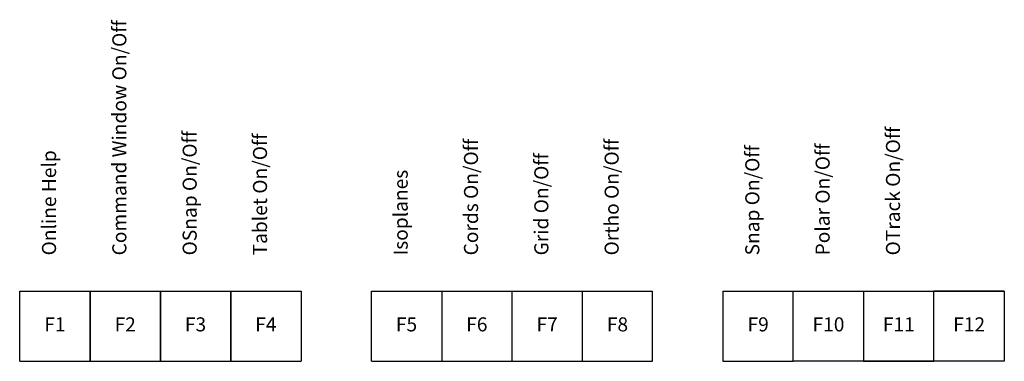
# Model space of a CAD drawing. Units: inches. Extents: x 10 to 17, y 9.5 to 11.93.
import ezdxf

# ---------------------------------------------------------------- set-up
doc = ezdxf.new("R2010")
doc.units = ezdxf.units.IN
doc.header["$MEASUREMENT"] = 0
doc.styles.get("Standard").update_dxf_attribs({"font": 'TAHOMA.TTF', "height": 0.1})
doc.styles.add('yikes!', font='TAHOMA.TTF', dxfattribs={"height": 0.1})

msp = doc.modelspace()

# ---------------------------------------------------------------- linework, layer by layer
for p, q in [((10.5, 9.5), (10.5, 10)), ((10.5, 10), (11, 10)), ((11, 10), (11, 9.5)), ((11.5, 9.5), (11.5, 10)), ((11.5, 10), (12, 10)), ((12, 10), (12, 9.5)), ((12.5, 9.5), (12.5, 10)), ((12.5, 10), (13, 10)), ((13, 10), (13, 9.5)), ((13.5, 9.5), (13.5, 10)), ((13.5, 10), (14, 10)), ((14, 10), (14, 9.5)), ((14.5, 9.5), (14.5, 10)), ((15, 10), (15, 9.5)), ((15.5, 9.5), (15.5, 10)), ((15.5, 10), (16, 10)), ((16, 10), (16, 9.5)), ((17, 10), (16.5, 10)), ((16.5, 9.5), (16.5, 10)), ((16.5, 10), (17, 10)), ((17, 10), (17, 9.5)), ((17, 10), (17, 9.5)), ((10, 9.5), (10.5, 9.5)), ((11, 9.5), (11.5, 9.5)), ((13, 9.5), (13.5, 9.5)), ((14, 9.5), (14.5, 9.5)), ((15, 9.5), (15.5, 9.5)), ((16, 9.5), (16.5, 9.5))]:
    msp.add_line(p, q)
for points in [[(10, 9.5), (10, 10)], [(10, 10), (10.5, 10), (10.5, 9.5), (11, 9.5), (11, 10), (11.5, 10), (11.5, 9.5), (12, 9.5)], [(13, 10), (14.5, 10)], [(15, 10), (17, 10)], [(12.5, 9.5), (14, 9.5)], [(17, 9.5), (15.5, 9.5)]]:
    msp.add_lwpolyline(points)

# ---------------------------------------------------------------- texts
at = {"insert": (10.1585, 10.2537), "char_height": 0.1, "width": 3.764, "attachment_point": 1, "rotation": 90, "style": 'yikes!'}
msp.add_mtext('Online Help\\P\\P\\PCommand Window On/Off\\P\\P\\POSnap On/Off\\P\\P\\PTablet On/Off\\P\\P\\P\\P\\P\\PIsoplanes\\P\\P\\PCords On/Off\\P\\P\\PGrid On/Off\\P\\P\\POrtho On/Off\\P\\P\\P\\P\\P\\PSnap On/Off\\P\\P\\PPolar On/Off\\P\\P\\POTrack On/Off', dxfattribs=at)
at = {"char_height": 0.1, "width": 0.5, "attachment_point": 5}
for s, insert in [('F1', (10.25, 9.75)), ('F2', (10.75, 9.75)), ('F3', (11.25, 9.75)), ('F4', (11.75, 9.75)), ('F5', (12.75, 9.75)), ('F6', (13.25, 9.75)), ('F7', (13.75, 9.75)), ('F8', (14.25, 9.75)), ('F9', (15.25, 9.75)), ('F10', (15.75, 9.75)), ('F11', (16.25, 9.75)), ('F12', (16.75, 9.75))]:
    msp.add_mtext(s, dxfattribs=dict(at, insert=insert))

doc.saveas('drawing.dxf')
